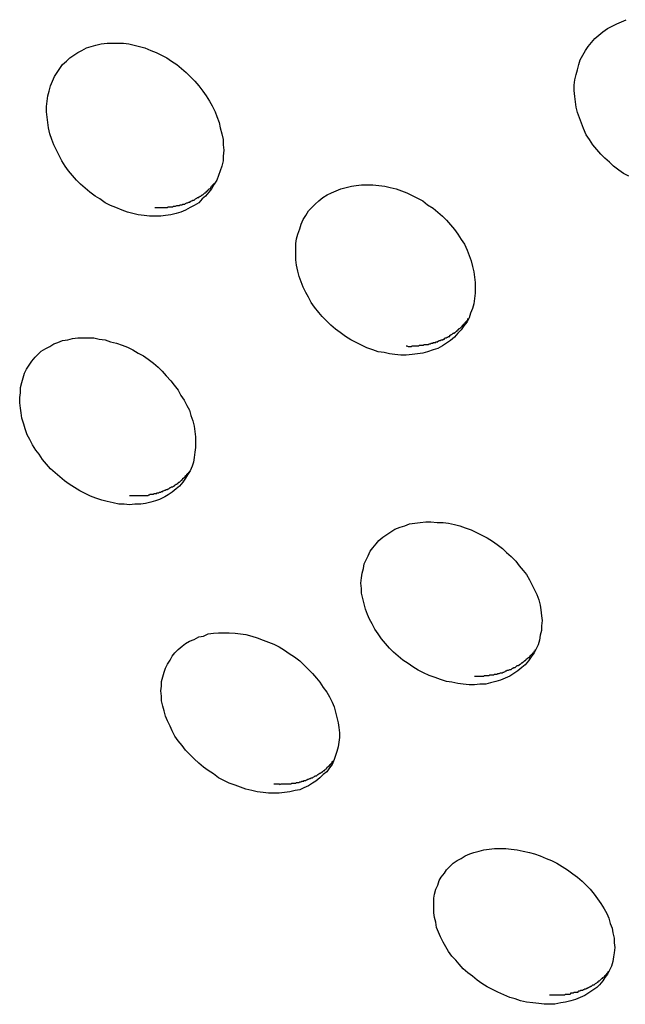
# Model space of a CAD drawing. Units: inches. Extents: x 143.6 to 156.4, y 90.5 to 119.2.
# Drawn here: x 147.9 to 148, y 112.4 to 112.7 of the extents above; entities that cross this region are included whole.
import ezdxf

# ---------------------------------------------------------------- set-up
doc = ezdxf.new("R2010")
doc.units = ezdxf.units.IN
doc.header["$MEASUREMENT"] = 0
doc.layers.add('Ebene 1', color=7, linetype='Continuous')

# ---------------------------------------------------------------- blocks, each defined once
blk = doc.blocks.new('block 2')
at = {"layer": 'Ebene 1', "color": 179, "lineweight": 25, "true_color": 0x1a171b}
for points in [[(148.02955, 112.61276), (148.02817, 112.61345), (148.02697, 112.61431), (148.02559, 112.61535), (148.02456, 112.61638), (148.02335, 112.61742), (148.02232, 112.61845), (148.02128, 112.61965), (148.02025, 112.62086), (148.01939, 112.62224), (148.01853, 112.62344), (148.01784, 112.62499), (148.01732, 112.62637), (148.0168, 112.62775), (148.01629, 112.62913), (148.01594, 112.63051), (148.01577, 112.63188), (148.0156, 112.63326), (148.01543, 112.63481), (148.01543, 112.63619), (148.0156, 112.63757), (148.01594, 112.63895), (148.01629, 112.64015), (148.01663, 112.64153), (148.01698, 112.64274), (148.01767, 112.64394), (148.01836, 112.64515), (148.01904, 112.64618), (148.01991, 112.64722), (148.02077, 112.64825), (148.0218, 112.64911), (148.02283, 112.64997), (148.02404, 112.65083), (148.02507, 112.65135), (148.02645, 112.65204), (148.02766, 112.65256), (148.02886, 112.65307)], [(147.90605, 112.60243), (147.90467, 112.6026), (147.90312, 112.60277), (147.90174, 112.60312), (147.90036, 112.60346), (147.89898, 112.60398), (147.89743, 112.60467), (147.89605, 112.60519), (147.89468, 112.60587), (147.8933, 112.60691), (147.89209, 112.6076), (147.89071, 112.60863), (147.88951, 112.60966), (147.8883, 112.6107), (147.88727, 112.61173), (147.88624, 112.61294), (147.8852, 112.61414), (147.88434, 112.61535), (147.88348, 112.61673), (147.88279, 112.6181), (147.8821, 112.61948), (147.88141, 112.62086), (147.8809, 112.62224), (147.88038, 112.62362), (147.88003, 112.62517), (147.87986, 112.62654), (147.87969, 112.62792), (147.87952, 112.6293), (147.87952, 112.63068), (147.87969, 112.63206), (147.87986, 112.63344), (147.88021, 112.63464), (147.88055, 112.63602), (147.88107, 112.63722), (147.88158, 112.63843), (147.88227, 112.63946), (147.88296, 112.6405), (147.88365, 112.64153), (147.88469, 112.64239), (147.88555, 112.64325), (147.88658, 112.64394), (147.88761, 112.64463), (147.88865, 112.64515), (147.88985, 112.64584), (147.89106, 112.64618), (147.89226, 112.64653), (147.89364, 112.64687), (147.89519, 112.64704), (147.89657, 112.64704), (147.89778, 112.64704), (147.89933, 112.64704), (147.90071, 112.64687), (147.90208, 112.64653), (147.90346, 112.64618), (147.90484, 112.64584), (147.90639, 112.64515), (147.90777, 112.64463), (147.90915, 112.64394), (147.91052, 112.64325), (147.91173, 112.64239), (147.91311, 112.64153), (147.91431, 112.6405), (147.91552, 112.63946), (147.91672, 112.63826), (147.91776, 112.63722), (147.91879, 112.63602), (147.91983, 112.63464), (147.92069, 112.63344), (147.92155, 112.63206), (147.92224, 112.63085), (147.92293, 112.6293), (147.92344, 112.6281), (147.92396, 112.62654), (147.9243, 112.62517), (147.92465, 112.62362), (147.92499, 112.62224), (147.92499, 112.62086), (147.92517, 112.61948), (147.92499, 112.61793), (147.92499, 112.61673), (147.92465, 112.61535), (147.9243, 112.61414), (147.92379, 112.61294), (147.92344, 112.61173), (147.92275, 112.6107), (147.92206, 112.60949), (147.92138, 112.60863), (147.92051, 112.6076), (147.91965, 112.60691), (147.91879, 112.60587), (147.91759, 112.60519), (147.91655, 112.60467), (147.91535, 112.60398), (147.91414, 112.60346), (147.91294, 112.60312), (147.91156, 112.60277), (147.91018, 112.6026), (147.90897, 112.60243), (147.9076, 112.60243), (147.90605, 112.60243)], [(147.90742, 112.60467), (147.9076, 112.60467), (147.90777, 112.60467), (147.90794, 112.60467), (147.90828, 112.60467), (147.90846, 112.60467), (147.90863, 112.60467), (147.9088, 112.60467), (147.90897, 112.60467), (147.90915, 112.60467), (147.90949, 112.60467), (147.90966, 112.60467), (147.90983, 112.60467), (147.91001, 112.60467), (147.91018, 112.60467), (147.91035, 112.60467), (147.9107, 112.60467), (147.91087, 112.60484), (147.91104, 112.60484), (147.91121, 112.60484), (147.91139, 112.60484), (147.91156, 112.60484), (147.91173, 112.60484), (147.9119, 112.60484), (147.91207, 112.60484), (147.91225, 112.60501), (147.91242, 112.60501), (147.91259, 112.60501), (147.91276, 112.60501), (147.91311, 112.60519), (147.91328, 112.60519), (147.91345, 112.60519), (147.91345, 112.60519), (147.9138, 112.60519), (147.91397, 112.60536), (147.91414, 112.60536), (147.91431, 112.60536), (147.91449, 112.60536), (147.91466, 112.60553), (147.91483, 112.60553), (147.915, 112.60553), (147.91517, 112.60553), (147.91535, 112.6057), (147.91535, 112.6057), (147.91569, 112.60587), (147.91586, 112.60587), (147.91586, 112.60587), (147.91621, 112.60605), (147.91638, 112.60605), (147.91655, 112.60605), (147.91655, 112.60622), (147.9169, 112.60639), (147.9169, 112.60639), (147.91707, 112.60639), (147.91724, 112.60656), (147.91741, 112.60656), (147.91759, 112.60656), (147.91776, 112.60674), (147.91793, 112.60691), (147.91793, 112.60691), (147.91828, 112.60708), (147.91828, 112.60708), (147.91845, 112.60725), (147.91879, 112.60725), (147.91879, 112.60742), (147.91896, 112.60742), (147.91914, 112.6076), (147.91931, 112.6076), (147.91948, 112.60777), (147.91948, 112.60777), (147.91965, 112.60794), (147.91983, 112.60794), (147.92, 112.60811), (147.92017, 112.60829), (147.92017, 112.60829), (147.92034, 112.60846), (147.92051, 112.60846), (147.92069, 112.60863), (147.92069, 112.6088), (147.92086, 112.6088), (147.92103, 112.60897), (147.92103, 112.60915), (147.9212, 112.60915), (147.92138, 112.60949), (147.92155, 112.60949), (147.92155, 112.60949), (147.92189, 112.60966), (147.92189, 112.60984), (147.92189, 112.60984), (147.92206, 112.61018), (147.92224, 112.61018), (147.92224, 112.61035), (147.92241, 112.61053), (147.92258, 112.6107), (147.92275, 112.6107), (147.92275, 112.61087), (147.92293, 112.61104), (147.9231, 112.61121), (147.92327, 112.61139)], [(147.97081, 112.5666), (147.96926, 112.56677), (147.96788, 112.56694), (147.96651, 112.56729), (147.96496, 112.56746), (147.96358, 112.56798), (147.96203, 112.56849), (147.96065, 112.56918), (147.95927, 112.56987), (147.95789, 112.57056), (147.95652, 112.57142), (147.95514, 112.57246), (147.95393, 112.57332), (147.95273, 112.57435), (147.95169, 112.57539), (147.95049, 112.57659), (147.94963, 112.57762), (147.94859, 112.579), (147.94773, 112.58021), (147.94704, 112.58159), (147.94635, 112.58279), (147.94566, 112.58417), (147.94515, 112.58555), (147.94463, 112.58693), (147.94429, 112.5883), (147.94394, 112.58985), (147.94377, 112.59123), (147.94377, 112.59244), (147.94377, 112.59399), (147.94377, 112.59537), (147.94394, 112.59657), (147.94429, 112.59778), (147.9448, 112.59916), (147.94515, 112.60036), (147.94566, 112.60157), (147.94635, 112.6026), (147.94704, 112.60381), (147.9479, 112.60467), (147.94876, 112.60553), (147.94963, 112.60639), (147.95066, 112.60725), (147.95186, 112.60794), (147.9529, 112.60846), (147.9541, 112.60897), (147.95531, 112.60949), (147.95669, 112.60984), (147.95807, 112.61018), (147.95927, 112.61035), (147.96065, 112.61053), (147.9622, 112.61053), (147.96358, 112.61053), (147.96513, 112.61035), (147.96668, 112.61018), (147.96806, 112.60984), (147.96961, 112.60949), (147.97099, 112.60897), (147.97236, 112.60846), (147.97374, 112.60777), (147.97512, 112.60708), (147.9765, 112.60639), (147.9777, 112.60536), (147.97908, 112.6045), (147.98029, 112.60346), (147.98149, 112.60243), (147.98253, 112.6014), (147.98356, 112.60019), (147.98459, 112.59898), (147.98545, 112.59778), (147.98632, 112.5964), (147.98718, 112.59519), (147.98787, 112.59364), (147.98838, 112.59227), (147.9889, 112.59089), (147.98924, 112.58951), (147.98959, 112.58813), (147.98976, 112.58675), (147.98993, 112.58538), (147.98993, 112.58383), (147.98993, 112.58262), (147.98976, 112.58124), (147.98959, 112.57986), (147.98924, 112.57866), (147.98873, 112.57745), (147.98838, 112.57625), (147.98787, 112.57521), (147.987, 112.57418), (147.98632, 112.57315), (147.98545, 112.57228), (147.98459, 112.57125), (147.98356, 112.57039), (147.98253, 112.5697), (147.98149, 112.56901), (147.98029, 112.56832), (147.97908, 112.56798), (147.9777, 112.56746), (147.9765, 112.56712), (147.97512, 112.56694), (147.97374, 112.56677), (147.97219, 112.5666), (147.97081, 112.5666)], [(147.97219, 112.56901), (147.97236, 112.56901), (147.97271, 112.56884), (147.97288, 112.56884), (147.97305, 112.56884), (147.97322, 112.56884), (147.9734, 112.56884), (147.97357, 112.56884), (147.97374, 112.56901), (147.97409, 112.56901), (147.97426, 112.56901), (147.97443, 112.56901), (147.9746, 112.56901), (147.97477, 112.56901), (147.97495, 112.56901), (147.97529, 112.56901), (147.97546, 112.56901), (147.97564, 112.56918), (147.97581, 112.56918), (147.97598, 112.56918), (147.97615, 112.56918), (147.97633, 112.56918), (147.9765, 112.56918), (147.97667, 112.56918), (147.97684, 112.56936), (147.97719, 112.56936), (147.97736, 112.56936), (147.97753, 112.56936), (147.9777, 112.56936), (147.97788, 112.56936), (147.97805, 112.56953), (147.97822, 112.56953), (147.97839, 112.56953), (147.97856, 112.5697), (147.97874, 112.5697), (147.97908, 112.5697), (147.97908, 112.56987), (147.97925, 112.56987), (147.97943, 112.56987), (147.97977, 112.56987), (147.97977, 112.57005), (147.97994, 112.57005), (147.98029, 112.57005), (147.98029, 112.57022), (147.98046, 112.57022), (147.98063, 112.57039), (147.9808, 112.57039), (147.98098, 112.57039), (147.98115, 112.57056), (147.98149, 112.57056), (147.98167, 112.57056), (147.98167, 112.57073), (147.98201, 112.57073), (147.98201, 112.57091), (147.98218, 112.57108), (147.98235, 112.57108), (147.98253, 112.57108), (147.9827, 112.57125), (147.98287, 112.57125), (147.98304, 112.57142), (147.98304, 112.57142), (147.98339, 112.57142), (147.98339, 112.57177), (147.98356, 112.57177), (147.98373, 112.57194), (147.9839, 112.57194), (147.98408, 112.57211), (147.98408, 112.57211), (147.98425, 112.57228), (147.98459, 112.57228), (147.98459, 112.57246), (147.98477, 112.57246), (147.98494, 112.57263), (147.98511, 112.5728), (147.98528, 112.5728), (147.98528, 112.57297), (147.98545, 112.57315), (147.98563, 112.57315), (147.98563, 112.57332), (147.9858, 112.57349), (147.98597, 112.57349), (147.98614, 112.57366), (147.98614, 112.57366), (147.98632, 112.57383), (147.98649, 112.57401), (147.98666, 112.57418), (147.98666, 112.57435), (147.98683, 112.57435), (147.98683, 112.57452), (147.987, 112.57452), (147.98718, 112.57487), (147.98735, 112.57487), (147.98735, 112.57504), (147.98752, 112.57521), (147.98769, 112.57539), (147.98787, 112.57539), (147.98787, 112.57556), (147.98804, 112.57573), (147.98804, 112.5759), (147.98804, 112.57607)], [(147.8995, 112.52819), (147.89812, 112.52819), (147.89674, 112.52853), (147.89519, 112.52888), (147.89382, 112.52922), (147.89226, 112.52974), (147.89089, 112.53025), (147.88951, 112.53094), (147.88813, 112.53163), (147.88675, 112.53249), (147.88537, 112.53336), (147.88417, 112.53422), (147.88296, 112.53525), (147.88176, 112.53628), (147.88055, 112.53732), (147.87952, 112.53852), (147.87848, 112.53973), (147.87762, 112.54111), (147.87676, 112.54214), (147.8759, 112.54352), (147.87521, 112.5449), (147.87452, 112.5461), (147.87401, 112.54765), (147.87366, 112.54886), (147.87314, 112.55041), (147.87297, 112.55179), (147.8728, 112.55299), (147.87263, 112.55437), (147.87263, 112.55575), (147.8728, 112.55695), (147.8728, 112.55833), (147.87314, 112.55954), (147.87349, 112.56074), (147.87383, 112.56195), (147.87435, 112.56298), (147.87504, 112.56402), (147.87573, 112.56505), (147.87659, 112.56608), (147.87728, 112.56677), (147.87814, 112.56763), (147.87935, 112.56832), (147.88038, 112.56884), (147.88141, 112.56953), (147.88245, 112.56987), (147.88365, 112.57039), (147.88503, 112.57056), (147.88624, 112.57091), (147.88761, 112.57108), (147.88899, 112.57108), (147.89037, 112.57108), (147.89175, 112.57108), (147.89313, 112.57073), (147.89468, 112.57056), (147.89605, 112.57005), (147.8976, 112.5697), (147.89898, 112.56918), (147.90036, 112.56867), (147.90174, 112.56798), (147.90312, 112.56712), (147.90449, 112.56643), (147.9057, 112.56557), (147.90708, 112.56453), (147.90828, 112.5635), (147.90932, 112.56247), (147.91035, 112.56126), (147.91156, 112.56005), (147.91242, 112.55885), (147.91345, 112.55764), (147.91414, 112.55626), (147.915, 112.55506), (147.91569, 112.55368), (147.91638, 112.55248), (147.91672, 112.5511), (147.91724, 112.54972), (147.91759, 112.54834), (147.91776, 112.54696), (147.91793, 112.54559), (147.91793, 112.54421), (147.91793, 112.54283), (147.91776, 112.54162), (147.91759, 112.54025), (147.91741, 112.53904), (147.91707, 112.53801), (147.91655, 112.5368), (147.91586, 112.53577), (147.91535, 112.53491), (147.91466, 112.53387), (147.9138, 112.53284), (147.91294, 112.53215), (147.9119, 112.53129), (147.91087, 112.5306), (147.91001, 112.53008), (147.90863, 112.52939), (147.9076, 112.52905), (147.90639, 112.5287), (147.90501, 112.52836), (147.90381, 112.52819), (147.90226, 112.52819), (147.90088, 112.52802), (147.8995, 112.52819)], [(147.90088, 112.53043), (147.90105, 112.53043), (147.90139, 112.53043), (147.90157, 112.53043), (147.90157, 112.53043), (147.90174, 112.53043), (147.90208, 112.53043), (147.90226, 112.53043), (147.90243, 112.53043), (147.90277, 112.53043), (147.90294, 112.53043), (147.90312, 112.53043), (147.90329, 112.53043), (147.90346, 112.53043), (147.90363, 112.53043), (147.90381, 112.53043), (147.90398, 112.53043), (147.90415, 112.53043), (147.90449, 112.53043), (147.90467, 112.53043), (147.90484, 112.53043), (147.90484, 112.53043), (147.90518, 112.53043), (147.90536, 112.53043), (147.90553, 112.53043), (147.9057, 112.53043), (147.90587, 112.5306), (147.90605, 112.5306), (147.90622, 112.53077), (147.90639, 112.53077), (147.90656, 112.53077), (147.90691, 112.53077), (147.90708, 112.53077), (147.90708, 112.53077), (147.90725, 112.53094), (147.9076, 112.53094), (147.90777, 112.53094), (147.90794, 112.53094), (147.90794, 112.53112), (147.90828, 112.53112), (147.90846, 112.53112), (147.90863, 112.53129), (147.90863, 112.53129), (147.90897, 112.53129), (147.90915, 112.53146), (147.90915, 112.53146), (147.90949, 112.53146), (147.90949, 112.53163), (147.90966, 112.53163), (147.91001, 112.5318), (147.91018, 112.5318), (147.91018, 112.5318), (147.91035, 112.53198), (147.9107, 112.53198), (147.9107, 112.53198), (147.91087, 112.53215), (147.91104, 112.53215), (147.91121, 112.53232), (147.91139, 112.53249), (147.91156, 112.53249), (147.91156, 112.53249), (147.91173, 112.53267), (147.9119, 112.53267), (147.91207, 112.53267), (147.91225, 112.53284), (147.91242, 112.53284), (147.91259, 112.53318), (147.91259, 112.53318), (147.91276, 112.53318), (147.91294, 112.53336), (147.91311, 112.53336), (147.91328, 112.53353), (147.91345, 112.53353), (147.91345, 112.5337), (147.91362, 112.53387), (147.9138, 112.53387), (147.91397, 112.53404), (147.91397, 112.53404), (147.91414, 112.53422), (147.91431, 112.53439), (147.91449, 112.53439), (147.91449, 112.53456), (147.91466, 112.53473), (147.91466, 112.53491), (147.91483, 112.53491), (147.915, 112.53508), (147.91517, 112.53508), (147.91517, 112.53525), (147.91535, 112.53542), (147.91535, 112.53559), (147.91552, 112.53559), (147.91569, 112.53577), (147.91569, 112.53594), (147.91586, 112.53594), (147.91586, 112.53611), (147.91621, 112.53628), (147.91621, 112.53646), (147.91638, 112.53646), (147.91638, 112.53663), (147.91655, 112.5368)], [(147.98838, 112.48168), (147.98683, 112.48185), (147.98545, 112.48202), (147.9839, 112.48237), (147.98253, 112.48254), (147.98098, 112.48306), (147.9796, 112.48357), (147.97805, 112.48409), (147.97667, 112.48478), (147.97529, 112.48547), (147.97391, 112.48633), (147.97271, 112.48719), (147.97133, 112.48805), (147.97012, 112.48909), (147.96892, 112.49012), (147.96788, 112.49115), (147.96685, 112.49236), (147.96582, 112.49356), (147.96496, 112.49477), (147.9641, 112.49598), (147.96341, 112.49735), (147.96272, 112.49856), (147.9622, 112.49977), (147.96168, 112.50114), (147.96134, 112.50252), (147.96099, 112.5039), (147.96065, 112.50528), (147.96065, 112.50648), (147.96048, 112.50786), (147.96065, 112.50924), (147.96082, 112.51045), (147.96117, 112.51165), (147.96134, 112.51286), (147.96186, 112.51389), (147.96237, 112.51492), (147.96289, 112.51613), (147.96358, 112.51699), (147.96444, 112.51802), (147.96513, 112.51889), (147.96616, 112.51975), (147.9672, 112.52044), (147.96823, 112.52112), (147.96926, 112.52181), (147.97064, 112.52233), (147.97185, 112.52268), (147.97305, 112.52319), (147.97443, 112.52336), (147.97581, 112.52354), (147.97719, 112.52371), (147.97856, 112.52371), (147.98011, 112.52354), (147.98167, 112.52354), (147.98304, 112.52336), (147.98459, 112.52302), (147.98597, 112.52268), (147.98735, 112.52216), (147.9889, 112.52164), (147.99028, 112.52095), (147.99166, 112.52026), (147.99303, 112.51957), (147.99441, 112.51871), (147.99562, 112.51785), (147.997, 112.51682), (147.99803, 112.51579), (147.99923, 112.51475), (148.00044, 112.51355), (148.0013, 112.51234), (148.00234, 112.51113), (148.0032, 112.5101), (148.00389, 112.50872), (148.00457, 112.50752), (148.00526, 112.50614), (148.00578, 112.50493), (148.0063, 112.50355), (148.00664, 112.50218), (148.00681, 112.50097), (148.00699, 112.49942), (148.00716, 112.49822), (148.00699, 112.49684), (148.00699, 112.49563), (148.00664, 112.49443), (148.00647, 112.49322), (148.00613, 112.49201), (148.00561, 112.49098), (148.00509, 112.48995), (148.0044, 112.48891), (148.00371, 112.48788), (148.00285, 112.48685), (148.00199, 112.48616), (148.00096, 112.4853), (147.99992, 112.48461), (147.99889, 112.48392), (147.99768, 112.4834), (147.99648, 112.48288), (147.99527, 112.48254), (147.9939, 112.4822), (147.99269, 112.48185), (147.99114, 112.48185), (147.98976, 112.48168), (147.98838, 112.48168)], [(147.93671, 112.45377), (147.93533, 112.45395), (147.93378, 112.45412), (147.9324, 112.45446), (147.93085, 112.45481), (147.92947, 112.45532), (147.92809, 112.45584), (147.92654, 112.45636), (147.92517, 112.45705), (147.92379, 112.45774), (147.92258, 112.45877), (147.9212, 112.45963), (147.92, 112.46049), (147.91879, 112.46152), (147.91759, 112.46256), (147.91638, 112.46376), (147.91535, 112.4648), (147.91449, 112.466), (147.91345, 112.46721), (147.91259, 112.46841), (147.9119, 112.46979), (147.91139, 112.471), (147.9107, 112.47238), (147.91018, 112.47358), (147.90983, 112.47496), (147.90949, 112.47617), (147.90915, 112.47754), (147.90915, 112.47875), (147.90897, 112.48013), (147.90915, 112.48133), (147.90915, 112.48254), (147.90949, 112.48375), (147.90983, 112.48495), (147.91018, 112.48598), (147.9107, 112.48702), (147.91139, 112.48805), (147.9119, 112.48909), (147.91259, 112.48995), (147.91345, 112.49081), (147.91449, 112.49167), (147.91535, 112.49236), (147.91638, 112.49288), (147.91759, 112.49339), (147.91879, 112.49408), (147.92, 112.49425), (147.9212, 112.49477), (147.92258, 112.49494), (147.92379, 112.49511), (147.92517, 112.49511), (147.92654, 112.49511), (147.92809, 112.49494), (147.92947, 112.49477), (147.93085, 112.4946), (147.9324, 112.49425), (147.93378, 112.49374), (147.93533, 112.49322), (147.93671, 112.4927), (147.93808, 112.49219), (147.93946, 112.4915), (147.94084, 112.49064), (147.94205, 112.48977), (147.94342, 112.48891), (147.9448, 112.48788), (147.94584, 112.48685), (147.94704, 112.48564), (147.94808, 112.48461), (147.94911, 112.4834), (147.94997, 112.48237), (147.95083, 112.48099), (147.95169, 112.47978), (147.95238, 112.47858), (147.95307, 112.4772), (147.95359, 112.47599), (147.95393, 112.47462), (147.95428, 112.47324), (147.95462, 112.47186), (147.95479, 112.47065), (147.95497, 112.46928), (147.95497, 112.46807), (147.95479, 112.46686), (147.95462, 112.46566), (147.95428, 112.46445), (147.95393, 112.46342), (147.95359, 112.46239), (147.95307, 112.46118), (147.95238, 112.46032), (147.95169, 112.45929), (147.95083, 112.4586), (147.94997, 112.45774), (147.94894, 112.45687), (147.94808, 112.45636), (147.94704, 112.45567), (147.94584, 112.45515), (147.9448, 112.45463), (147.9436, 112.45446), (147.94222, 112.45412), (147.94084, 112.45395), (147.93946, 112.45377), (147.93808, 112.45377), (147.93671, 112.45377)], [(147.98976, 112.48392), (147.98993, 112.48392), (147.99011, 112.48392), (147.99028, 112.48392), (147.99045, 112.48392), (147.99079, 112.48392), (147.99097, 112.48392), (147.99114, 112.48392), (147.99131, 112.48392), (147.99148, 112.48392), (147.99166, 112.48392), (147.99183, 112.48392), (147.99217, 112.48392), (147.99234, 112.48409), (147.99252, 112.48409), (147.99269, 112.48409), (147.99286, 112.48409), (147.99303, 112.48409), (147.99338, 112.48409), (147.99355, 112.48409), (147.99372, 112.48426), (147.9939, 112.48426), (147.99407, 112.48426), (147.99424, 112.48426), (147.99458, 112.48426), (147.99476, 112.48426), (147.99493, 112.48443), (147.9951, 112.48443), (147.99527, 112.48443), (147.99545, 112.48443), (147.99562, 112.48443), (147.99579, 112.48461), (147.99596, 112.48461), (147.99613, 112.48461), (147.99648, 112.48478), (147.99665, 112.48478), (147.99665, 112.48478), (147.997, 112.48478), (147.99717, 112.48495), (147.99734, 112.48495), (147.99734, 112.48495), (147.99768, 112.48512), (147.99786, 112.4853), (147.99786, 112.4853), (147.99803, 112.4853), (147.9982, 112.48547), (147.99837, 112.48547), (147.99855, 112.48547), (147.99889, 112.48564), (147.99889, 112.48564), (147.99906, 112.48564), (147.99923, 112.48564), (147.99941, 112.48581), (147.99958, 112.48598), (147.99975, 112.48598), (147.99992, 112.48616), (148.0001, 112.48616), (148.00027, 112.48616), (148.00044, 112.48633), (148.00044, 112.48633), (148.00061, 112.4865), (148.00079, 112.48667), (148.00096, 112.48667), (148.00113, 112.48667), (148.0013, 112.48685), (148.00147, 112.48685), (148.00147, 112.48702), (148.00165, 112.48702), (148.00182, 112.48719), (148.00199, 112.48736), (148.00216, 112.48736), (148.00216, 112.48754), (148.00234, 112.48754), (148.00251, 112.48771), (148.00268, 112.48788), (148.00285, 112.48788), (148.00285, 112.48805), (148.00302, 112.48805), (148.0032, 112.4884), (148.00337, 112.4884), (148.00337, 112.48857), (148.00354, 112.48857), (148.00371, 112.48874), (148.00389, 112.48874), (148.00389, 112.48891), (148.00406, 112.48909), (148.00406, 112.48926), (148.00423, 112.48926), (148.0044, 112.48943), (148.0044, 112.48943), (148.00457, 112.4896), (148.00475, 112.48977), (148.00475, 112.48995), (148.00492, 112.48995), (148.00509, 112.49012), (148.00509, 112.49029), (148.00526, 112.49046), (148.00526, 112.49046), (148.00544, 112.49064), (148.00544, 112.49081)], [(147.93808, 112.45618), (147.93826, 112.45618), (147.9386, 112.45618), (147.93877, 112.45618), (147.93895, 112.45618), (147.93912, 112.45618), (147.93929, 112.45618), (147.93946, 112.45618), (147.93963, 112.45601), (147.93998, 112.45618), (147.94015, 112.45618), (147.94015, 112.45618), (147.9405, 112.45618), (147.94067, 112.45618), (147.94084, 112.45618), (147.94101, 112.45618), (147.94119, 112.45618), (147.94136, 112.45618), (147.9417, 112.45618), (147.94187, 112.45618), (147.94205, 112.45618), (147.94222, 112.45618), (147.94239, 112.45618), (147.94256, 112.45618), (147.94274, 112.45636), (147.94308, 112.45636), (147.94325, 112.45636), (147.94325, 112.45636), (147.9436, 112.45636), (147.94377, 112.45636), (147.94394, 112.45653), (147.94411, 112.45653), (147.94429, 112.45653), (147.94446, 112.45653), (147.94463, 112.45653), (147.9448, 112.4567), (147.94497, 112.4567), (147.94515, 112.4567), (147.94532, 112.45687), (147.94549, 112.45687), (147.94566, 112.45687), (147.94584, 112.45687), (147.94584, 112.45705), (147.94618, 112.45705), (147.94635, 112.45705), (147.94653, 112.45722), (147.9467, 112.45722), (147.94687, 112.45739), (147.94704, 112.45739), (147.94704, 112.45739), (147.94739, 112.45756), (147.94739, 112.45756), (147.94756, 112.45756), (147.94773, 112.45774), (147.9479, 112.45774), (147.94808, 112.45774), (147.94825, 112.45791), (147.94825, 112.45791), (147.94859, 112.45808), (147.94859, 112.45808), (147.94876, 112.45825), (147.94894, 112.45825), (147.94911, 112.45825), (147.94928, 112.45842), (147.94945, 112.4586), (147.94945, 112.4586), (147.94963, 112.45877), (147.94963, 112.45877), (147.94997, 112.45894), (147.95014, 112.45894), (147.95014, 112.45894), (147.95031, 112.45911), (147.95049, 112.45929), (147.95066, 112.45929), (147.95066, 112.45946), (147.95083, 112.45946), (147.951, 112.45963), (147.95118, 112.45963), (147.95118, 112.4598), (147.95135, 112.45997), (147.95135, 112.45997), (147.95169, 112.46015), (147.95169, 112.46032), (147.95186, 112.46032), (147.95186, 112.46049), (147.95204, 112.46066), (147.95204, 112.46066), (147.95238, 112.46084), (147.95238, 112.46084), (147.95255, 112.46118), (147.95255, 112.46118), (147.95273, 112.46118), (147.95273, 112.46135), (147.9529, 112.46152), (147.95307, 112.46152), (147.95307, 112.46187), (147.95324, 112.46187), (147.95324, 112.46204), (147.95359, 112.46221)], [(148.00768, 112.39934), (148.0063, 112.39951), (148.00475, 112.39969), (148.0032, 112.39986), (148.00165, 112.4002), (148.00027, 112.40072), (147.99889, 112.40106), (147.99734, 112.40175), (147.99579, 112.40244), (147.99441, 112.40313), (147.99303, 112.40382), (147.99166, 112.40468), (147.99045, 112.40554), (147.98924, 112.40658), (147.98804, 112.40744), (147.98683, 112.40847), (147.9858, 112.40968), (147.98494, 112.41071), (147.9839, 112.41174), (147.98304, 112.41295), (147.98235, 112.41415), (147.98167, 112.41536), (147.98098, 112.41674), (147.98046, 112.41794), (147.97994, 112.41915), (147.97977, 112.42053), (147.97943, 112.42173), (147.97925, 112.42294), (147.97925, 112.42432), (147.97925, 112.42552), (147.97925, 112.42673), (147.97943, 112.42776), (147.97977, 112.42897), (147.98029, 112.43), (147.98063, 112.43121), (147.98115, 112.43207), (147.98201, 112.4331), (147.98253, 112.43396), (147.98339, 112.43483), (147.98425, 112.43569), (147.98528, 112.43638), (147.98632, 112.43689), (147.98735, 112.43758), (147.98856, 112.4381), (147.98959, 112.43844), (147.99097, 112.43879), (147.99217, 112.43913), (147.99355, 112.4393), (147.99493, 112.43948), (147.99648, 112.43948), (147.99786, 112.43948), (147.99923, 112.4393), (148.00079, 112.43913), (148.00234, 112.43879), (148.00389, 112.43844), (148.00526, 112.4381), (148.00664, 112.43758), (148.00819, 112.43689), (148.00957, 112.43638), (148.01095, 112.43569), (148.01233, 112.43483), (148.0137, 112.43396), (148.01508, 112.43293), (148.01629, 112.43207), (148.01749, 112.43104), (148.01853, 112.43), (148.01956, 112.42897), (148.02059, 112.42776), (148.02146, 112.42656), (148.02232, 112.42535), (148.02318, 112.42397), (148.02387, 112.42277), (148.02438, 112.42156), (148.02473, 112.42018), (148.02525, 112.41898), (148.02542, 112.41777), (148.02576, 112.41639), (148.02576, 112.41519), (148.02593, 112.41398), (148.02576, 112.4126), (148.02559, 112.41157), (148.02542, 112.41037), (148.02507, 112.40916), (148.02456, 112.40813), (148.02404, 112.40709), (148.02335, 112.40623), (148.02283, 112.40537), (148.02197, 112.40434), (148.02128, 112.40365), (148.02025, 112.40296), (148.01922, 112.40227), (148.01818, 112.40158), (148.01698, 112.40106), (148.01577, 112.40055), (148.01457, 112.4002), (148.01319, 112.39986), (148.01198, 112.39969), (148.01043, 112.39934), (148.00905, 112.39934), (148.00768, 112.39934)], [(148.00905, 112.40175), (148.00923, 112.40175), (148.0094, 112.40175), (148.00957, 112.40175), (148.00974, 112.40175), (148.00991, 112.40175), (148.01026, 112.40175), (148.01043, 112.40175), (148.0106, 112.40175), (148.01078, 112.40175), (148.01095, 112.40175), (148.01129, 112.40175), (148.01147, 112.40175), (148.01164, 112.40175), (148.01181, 112.40175), (148.01198, 112.40175), (148.01215, 112.40175), (148.01233, 112.40175), (148.01267, 112.40175), (148.01284, 112.40175), (148.01302, 112.40175), (148.01319, 112.40192), (148.01336, 112.40192), (148.01353, 112.40192), (148.0137, 112.40192), (148.01388, 112.40192), (148.01405, 112.40192), (148.01439, 112.40192), (148.01457, 112.4021), (148.01457, 112.40227), (148.01474, 112.40227), (148.01508, 112.40227), (148.01525, 112.40227), (148.01525, 112.40227), (148.01543, 112.40244), (148.01577, 112.40244), (148.01594, 112.40244), (148.01594, 112.40244), (148.01629, 112.40244), (148.01646, 112.40244), (148.01646, 112.40261), (148.01663, 112.40279), (148.01698, 112.40279), (148.01698, 112.40279), (148.01715, 112.40296), (148.01749, 112.40296), (148.01767, 112.40296), (148.01767, 112.40296), (148.01784, 112.40313), (148.01801, 112.40313), (148.01818, 112.4033), (148.01836, 112.4033), (148.01853, 112.4033), (148.0187, 112.40347), (148.01887, 112.40347), (148.01904, 112.40365), (148.01904, 112.40365), (148.01922, 112.40365), (148.01939, 112.40382), (148.01956, 112.40382), (148.01973, 112.40399), (148.01991, 112.40399), (148.02008, 112.40416), (148.02008, 112.40416), (148.02025, 112.40434), (148.02059, 112.40434), (148.02059, 112.40434), (148.02077, 112.40451), (148.02094, 112.40468), (148.02094, 112.40468), (148.02128, 112.40485), (148.02128, 112.40485), (148.02146, 112.40503), (148.02163, 112.40503), (148.02163, 112.4052), (148.0218, 112.40537), (148.02197, 112.40537), (148.02214, 112.40554), (148.02214, 112.40554), (148.02232, 112.40571), (148.02249, 112.40589), (148.02249, 112.40589), (148.02266, 112.40606), (148.02283, 112.40606), (148.02283, 112.40623), (148.02318, 112.4064), (148.02318, 112.4064), (148.02335, 112.40658), (148.02335, 112.40675), (148.02352, 112.40675), (148.0237, 112.40692), (148.0237, 112.40709), (148.02387, 112.40709), (148.02387, 112.40726), (148.02404, 112.40744), (148.02421, 112.40744), (148.02421, 112.40778), (148.02438, 112.40778), (148.02438, 112.40778), (148.02456, 112.40795)]]:
    blk.add_lwpolyline(points, dxfattribs=at)

msp = doc.modelspace()

# ---------------------------------------------------------------- block references
at = {"layer": 'Ebene 1'}
msp.add_blockref('block 2', (0, 0), dxfattribs=at)

doc.saveas('drawing.dxf')
